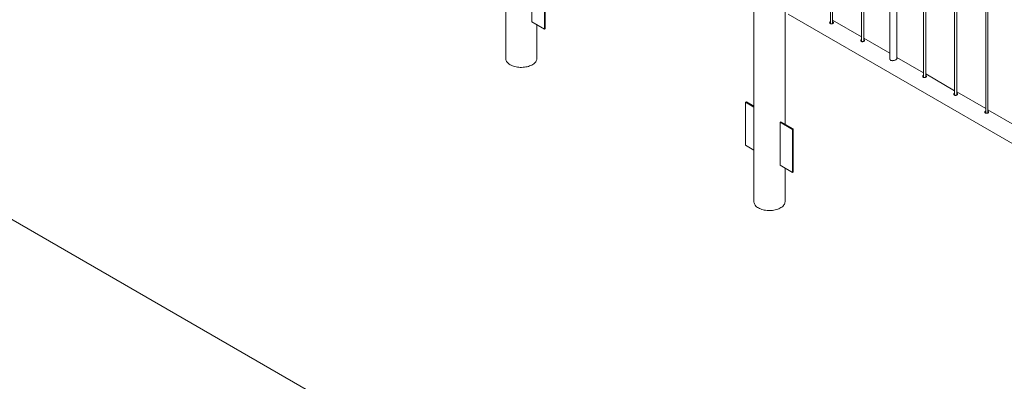
# Model space of a CAD drawing. Units: millimetres. Extents: x 0 to 42, y 0 to 29.8.
# Drawn here: x 32.9 to 35.7, y 20.2 to 21.2 of the extents above; entities that cross this region are included whole.
import ezdxf

# ---------------------------------------------------------------- set-up
doc = ezdxf.new("R2010")
doc.units = ezdxf.units.MM

msp = doc.modelspace()

# ---------------------------------------------------------------- linework, layer by layer
at = {"color": 7, "linetype": 'Continuous', "lineweight": 0}
for p, q in [((34.23818, 22.40578), (34.23818, 21.10581)), ((34.94528, 21.99757), (34.94528, 20.69761)), ((35.16379, 21.81528), (35.16379, 21.20478)), ((35.16979, 21.20521), (35.16979, 21.81182)), ((35.25218, 21.76426), (35.25218, 21.15376)), ((35.25818, 21.15419), (35.25818, 21.76079)), ((35.33286, 21.71768), (35.33286, 21.10428)), ((35.35286, 21.10541), (35.35286, 21.70613)), ((35.42896, 21.6622), (35.42896, 21.05171)), ((35.43496, 21.05213), (35.43496, 21.65874)), ((35.51735, 21.61118), (35.51735, 21.00068)), ((35.52335, 21.00111), (35.52335, 21.60771)), ((35.60573, 21.56015), (35.60573, 20.94965)), ((35.61173, 20.95008), (35.61173, 21.55669)), ((34.313, 21.20954), (34.313, 21.33202)), ((34.34835, 21.31161), (34.34835, 21.18912)), ((34.35047, 21.31283), (34.35047, 21.19035)), ((35.03418, 20.91813), (35.03418, 21.24491)), ((34.34835, 21.18912), (34.313, 21.20954)), ((35.043, 21.23178), (36.32316, 20.49276)), ((35.25218, 21.16679), (35.16979, 21.21435)), ((34.32708, 21.10581), (34.32708, 21.20141)), ((34.35047, 21.19035), (34.34835, 21.18912)), ((35.33286, 21.12022), (35.25818, 21.16333)), ((35.42896, 21.06474), (35.35286, 21.10867)), ((34.15171, 19.88416), (32.0562, 21.09387)), ((35.51735, 21.01372), (35.43496, 21.06128)), ((35.60573, 20.96269), (35.52335, 21.01025)), ((34.92189, 20.98051), (34.92401, 20.98174)), ((34.94528, 20.967), (34.92189, 20.98051)), ((34.92189, 20.98051), (34.92189, 20.85803)), ((34.94528, 20.96945), (34.92401, 20.98174)), ((35.69412, 20.91167), (35.61173, 20.95923)), ((35.02222, 20.92504), (35.0201, 20.92381)), ((35.0201, 20.80133), (35.0201, 20.92381)), ((35.0201, 20.92381), (35.05546, 20.9034)), ((35.02222, 20.92504), (35.05758, 20.90463)), ((35.05758, 20.90463), (35.05546, 20.9034)), ((35.05546, 20.9034), (35.05546, 20.78092)), ((35.05758, 20.90463), (35.05758, 20.78215)), ((34.92189, 20.85803), (34.94528, 20.84452)), ((35.05546, 20.78092), (35.0201, 20.80133)), ((35.03418, 20.69761), (35.03418, 20.7932)), ((35.05758, 20.78215), (35.05546, 20.78092))]:
    msp.add_line(p, q, dxfattribs=at)
at = {"color": 7, "linetype": 'Continuous', "lineweight": 0, "flags": 128}
for points in [[(34.32708, 21.10581), (34.32706, 21.10524), (34.3268, 21.10294), (34.32617, 21.10066), (34.3252, 21.09843), (34.32388, 21.09626), (34.32223, 21.09416), (34.32026, 21.09216), (34.31799, 21.09027), (34.31544, 21.0885), (34.31262, 21.08687), (34.30955, 21.08539), (34.30627, 21.08408), (34.30281, 21.08295), (34.29917, 21.082), (34.29541, 21.08123), (34.29154, 21.08067), (34.2876, 21.08031), (34.28362, 21.08016), (34.27964, 21.08021), (34.27567, 21.08047), (34.27177, 21.08093), (34.26795, 21.08159), (34.26424, 21.08245), (34.26069, 21.08349), (34.25731, 21.08472), (34.25414, 21.08611), (34.2512, 21.08767), (34.2485, 21.08937), (34.24609, 21.0912), (34.24397, 21.09315), (34.24216, 21.0952), (34.24067, 21.09734), (34.23952, 21.09954), (34.23872, 21.1018), (34.23828, 21.10408), (34.23818, 21.10581)], [(34.9583, 20.67946), (34.95561, 20.68116), (34.95319, 20.68299), (34.95107, 20.68494), (34.94926, 20.68699), (34.94778, 20.68913), (34.94663, 20.69134), (34.94583, 20.69359), (34.94538, 20.69588), (34.94528, 20.69761)], [(35.03418, 20.69761), (35.03417, 20.69703), (35.0339, 20.69473), (35.03328, 20.69246), (35.0323, 20.69023), (35.03099, 20.68805), (35.02934, 20.68596), (35.02737, 20.68395), (35.0251, 20.68206), (35.02254, 20.68029), (35.01972, 20.67867), (35.01666, 20.67719), (35.01338, 20.67588), (35.00991, 20.67474), (35.00628, 20.67379), (35.00252, 20.67303), (34.99865, 20.67247), (34.99471, 20.67211), (34.99073, 20.67195), (34.98674, 20.672), (34.98278, 20.67226), (34.97887, 20.67272), (34.97505, 20.67339), (34.97135, 20.67424), (34.9678, 20.67529), (34.96442, 20.67651), (34.96125, 20.67791), (34.9583, 20.67946)]]:
    msp.add_lwpolyline(points, dxfattribs=at)
at = {"color": 7, "linetype": 'Continuous', "lineweight": 0}
for points, knots in [([(35.16379, 21.21053), (35.16351, 21.21045), (35.16271, 21.21021), (35.1618, 21.2094), (35.1612, 21.20825), (35.16123, 21.20698), (35.16181, 21.20587), (35.16255, 21.20535), (35.16287, 21.20513)], [0, 0, 0, 0, 0.0980235, 0.2838642, 0.4690156, 0.6580313, 0.8498144, 1, 1, 1, 1]), ([(35.16287, 21.20513), (35.16334, 21.20491), (35.1643, 21.20448), (35.16612, 21.20436), (35.16799, 21.20458), (35.16975, 21.20513), (35.17117, 21.20587), (35.1721, 21.20672), (35.17244, 21.2076), (35.17218, 21.20851), (35.17127, 21.20935), (35.17039, 21.20991), (35.16981, 21.2101), (35.16979, 21.21011)], [0, 0, 0, 0, 0.0987518, 0.1974487, 0.2977953, 0.3992829, 0.4990056, 0.5968877, 0.6955564, 0.7964823, 0.8977398, 0.9967194, 1, 1, 1, 1]), ([(35.16379, 21.20791), (35.16354, 21.20784), (35.16276, 21.20762), (35.16201, 21.20704), (35.16176, 21.2065), (35.16169, 21.20635)], [0, 0, 0, 0, 0.260712, 0.7927945, 1, 1, 1, 1]), ([(35.17155, 21.20631), (35.17145, 21.20642), (35.17109, 21.2068), (35.17041, 21.2072), (35.16983, 21.2074), (35.16979, 21.20741)], [0, 0, 0, 0, 0.2724563, 0.9591589, 1, 1, 1, 1]), ([(35.25218, 21.1595), (35.2519, 21.15942), (35.2511, 21.15919), (35.25019, 21.15837), (35.24959, 21.15722), (35.24962, 21.15595), (35.2502, 21.15484), (35.25093, 21.15433), (35.25126, 21.1541)], [0, 0, 0, 0, 0.0980235, 0.2838642, 0.4690156, 0.6580313, 0.8498144, 1, 1, 1, 1]), ([(35.25218, 21.15688), (35.25192, 21.15681), (35.25115, 21.1566), (35.2504, 21.15602), (35.25015, 21.15548), (35.25008, 21.15533)], [0, 0, 0, 0, 0.260712, 0.7927945, 1, 1, 1, 1]), ([(35.25126, 21.1541), (35.25173, 21.15389), (35.25269, 21.15346), (35.2545, 21.15333), (35.25638, 21.15356), (35.25814, 21.1541), (35.25956, 21.15485), (35.26049, 21.15569), (35.26083, 21.15658), (35.26057, 21.15748), (35.25966, 21.15832), (35.25878, 21.15889), (35.2582, 21.15908), (35.25818, 21.15908)], [0, 0, 0, 0, 0.0987518, 0.1974487, 0.2977953, 0.3992829, 0.4990056, 0.5968877, 0.6955564, 0.7964823, 0.8977398, 0.9967194, 1, 1, 1, 1]), ([(35.25994, 21.15529), (35.25984, 21.1554), (35.25948, 21.15578), (35.2588, 21.15617), (35.25821, 21.15637), (35.25818, 21.15639)], [0, 0, 0, 0, 0.2724563, 0.9591589, 1, 1, 1, 1]), ([(35.33286, 21.10656), (35.33276, 21.10623), (35.33241, 21.10507), (35.33286, 21.10335), (35.33375, 21.1018), (35.33499, 21.10049), (35.33705, 21.09943), (35.34001, 21.09906), (35.3433, 21.09944), (35.34669, 21.10043), (35.34895, 21.10144), (35.34995, 21.10201), (35.35011, 21.10209)], [0, 0, 0, 0, 0.0531647, 0.1887046, 0.2578309, 0.3269176, 0.4536242, 0.5740826, 0.7019842, 0.8396714, 0.9750053, 1, 1, 1, 1]), ([(35.35011, 21.10209), (35.35082, 21.10255), (35.35224, 21.10345), (35.3531, 21.1048), (35.35332, 21.10568), (35.35289, 21.10616), (35.35286, 21.10619)], [0, 0, 0, 0, 0.320495, 0.6404389, 0.9755233, 1, 1, 1, 1]), ([(35.42896, 21.05745), (35.42868, 21.05737), (35.42787, 21.05714), (35.42697, 21.05632), (35.42637, 21.05517), (35.4264, 21.0539), (35.42698, 21.05279), (35.42771, 21.05228), (35.42803, 21.05205)], [0, 0, 0, 0, 0.098024, 0.2838657, 0.4690182, 0.6580349, 0.8498136, 1, 1, 1, 1]), ([(35.42896, 21.05483), (35.4287, 21.05476), (35.42792, 21.05455), (35.42717, 21.05396), (35.42692, 21.05343), (35.42685, 21.05328)], [0, 0, 0, 0, 0.260715, 0.7927905, 1, 1, 1, 1]), ([(35.42803, 21.05205), (35.42851, 21.05184), (35.42946, 21.05141), (35.43128, 21.05128), (35.43316, 21.05151), (35.43492, 21.05205), (35.43634, 21.0528), (35.43726, 21.05364), (35.43761, 21.05453), (35.43734, 21.05543), (35.43643, 21.05627), (35.43555, 21.05684), (35.43498, 21.05702), (35.43496, 21.05703)], [0, 0, 0, 0, 0.0987574, 0.1974509, 0.2977968, 0.3992837, 0.4990055, 0.596886, 0.6955523, 0.7964775, 0.8977343, 0.9967164, 1, 1, 1, 1]), ([(35.43672, 21.05324), (35.43662, 21.05334), (35.43625, 21.05373), (35.43558, 21.05412), (35.43499, 21.05432), (35.43496, 21.05433)], [0, 0, 0, 0, 0.2724778, 0.9591589, 1, 1, 1, 1]), ([(35.51735, 21.00642), (35.51707, 21.00634), (35.51626, 21.00611), (35.51536, 21.0053), (35.51476, 21.00415), (35.51479, 21.00288), (35.51537, 21.00176), (35.5161, 21.00125), (35.51642, 21.00103)], [0, 0, 0, 0, 0.098024, 0.2838657, 0.4690182, 0.6580349, 0.8498136, 1, 1, 1, 1]), ([(35.51735, 21.00381), (35.51709, 21.00374), (35.51631, 21.00352), (35.51556, 21.00294), (35.51531, 21.0024), (35.51524, 21.00225)], [0, 0, 0, 0, 0.260715, 0.7927905, 1, 1, 1, 1]), ([(35.51642, 21.00103), (35.5169, 21.00081), (35.51785, 21.00038), (35.51967, 21.00025), (35.52154, 21.00048), (35.52331, 21.00103), (35.52473, 21.00177), (35.52565, 21.00261), (35.526, 21.0035), (35.52573, 21.0044), (35.52482, 21.00525), (35.52394, 21.00581), (35.52336, 21.006), (35.52335, 21.00601)], [0, 0, 0, 0, 0.0987574, 0.1974509, 0.2977968, 0.3992837, 0.4990055, 0.596886, 0.6955523, 0.7964775, 0.8977343, 0.9967164, 1, 1, 1, 1]), ([(35.52511, 21.00221), (35.52501, 21.00232), (35.52464, 21.0027), (35.52397, 21.0031), (35.52338, 21.0033), (35.52335, 21.00331)], [0, 0, 0, 0, 0.2724778, 0.9591589, 1, 1, 1, 1]), ([(35.60573, 20.9554), (35.60546, 20.95532), (35.60465, 20.95508), (35.60375, 20.95427), (35.60314, 20.95312), (35.60317, 20.95185), (35.60375, 20.95074), (35.60449, 20.95023), (35.60481, 20.95)], [0, 0, 0, 0, 0.098024, 0.2838657, 0.4690182, 0.6580349, 0.8498136, 1, 1, 1, 1]), ([(35.60573, 20.95278), (35.60548, 20.95271), (35.6047, 20.95249), (35.60395, 20.95191), (35.6037, 20.95138), (35.60363, 20.95123)], [0, 0, 0, 0, 0.260715, 0.7927905, 1, 1, 1, 1]), ([(35.60481, 20.95), (35.60529, 20.94979), (35.60624, 20.94936), (35.60806, 20.94923), (35.60993, 20.94946), (35.6117, 20.95), (35.61312, 20.95075), (35.61404, 20.95159), (35.61439, 20.95247), (35.61412, 20.95338), (35.61321, 20.95422), (35.61233, 20.95479), (35.61175, 20.95497), (35.61173, 20.95498)], [0, 0, 0, 0, 0.0987574, 0.1974509, 0.2977968, 0.3992837, 0.4990055, 0.596886, 0.6955523, 0.7964775, 0.8977343, 0.9967164, 1, 1, 1, 1]), ([(35.6135, 20.95118), (35.61339, 20.95129), (35.61303, 20.95168), (35.61236, 20.95207), (35.61177, 20.95227), (35.61173, 20.95228)], [0, 0, 0, 0, 0.2724778, 0.9591589, 1, 1, 1, 1])]:
    msp.add_open_spline(points, degree=3, knots=knots, dxfattribs=at)

doc.saveas('drawing.dxf')
